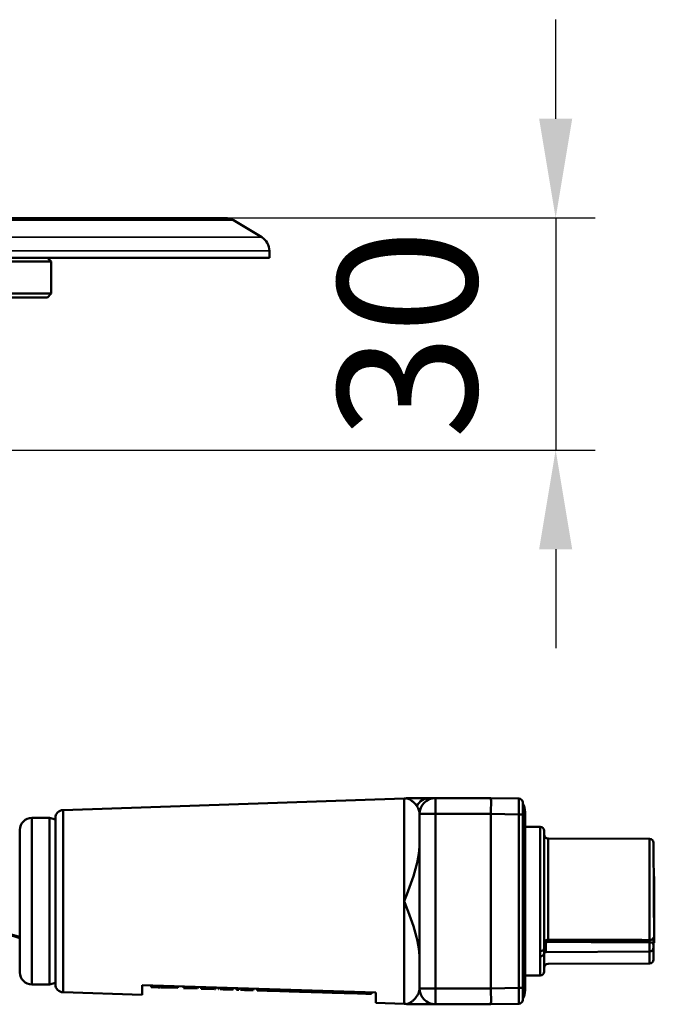
# Model space of a CAD drawing. Units: millimetres. Extents: x 8190 to 8715, y 4246 to 4676.
# Drawn here: x 8617 to 8697, y 4523 to 4647 of the extents above; entities that cross this region are included whole.
import ezdxf

# ---------------------------------------------------------------- set-up
doc = ezdxf.new("R2010")
doc.units = ezdxf.units.MM
doc.header["$LTSCALE"] = 5
doc.linetypes.add('Durchgehend', pattern=[0])
doc.layers.get('Defpoints').update_dxf_attribs({"linetype": 'CONTINUOUS'})
for name, color, linetype, lineweight in [('AM_0', 7, 'Durchgehend', 50), ('AM_10 ( Schnitt)', 7, 'CONTINUOUS', 70), ('AM_5 ( Bemassung)', 3, 'CONTINUOUS', 25), ('Sichtbar (ISO)', 7, 'CONTINUOUS', 50), ('Sichtbar schmal (ISO)', 7, 'CONTINUOUS', 35)]:
    doc.layers.add(name, color=color, linetype=linetype, lineweight=lineweight)
doc.styles.get("Standard").update_dxf_attribs({"font": 'ARIALUNI.TTF'})
doc.dimstyles.new('BENUTZERDEFINIERTE NORM$0', dxfattribs={"dimscale": 5, "dimtxt": 3.5, "dimasz": 2.5, "dimexe": 1, "dimexo": 0, "dimgap": 1.5, "dimtad": 1, "dimdsep": 46, "dimtxsty": 'Standard', "dimcen": 0, "dimclrd": 256, "dimclre": 256, "dimclrt": 6, "dimadec": 0, "dimazin": 2, "dimtp": 0.1, "dimtm": 0.1, "dimtfac": 0.71, "dimtmove": 0, "dimatfit": 3, "dimfxl": 1, "dimlwd": -1, "dimlwe": -1, "dimarcsym": 0})

# ---------------------------------------------------------------- blocks, each defined once
blk = doc.blocks.new('*D2')
at = {"layer": 'AM_5 ( Bemassung)', "transparency": 16777216}
for p, q in [((8684.59, 4634.27), (8684.59, 4646.77)), ((8496.99, 4621.77), (8689.59, 4621.77)), ((8684.59, 4621.77), (8684.59, 4592.52)), ((8548.72, 4592.52), (8689.59, 4592.52)), ((8684.59, 4580.02), (8684.59, 4567.52))]:
    blk.add_line(p, q, dxfattribs=at)
for points in [[(8682.5, 4634.27), (8686.67, 4634.27), (8684.59, 4621.77)], [(8682.5, 4580.02), (8686.67, 4580.02), (8684.59, 4592.52)]]:
    blk.add_solid(points, dxfattribs=at)
at = {"layer": 'Defpoints', "color": 0, "transparency": 16777216}
for p in [(8496.99, 4621.77), (8548.72, 4592.52), (8684.59, 4592.52)]:
    blk.add_point(p, dxfattribs=at)
at = {"layer": 'AM_5 ( Bemassung)', "color": 6, "transparency": 16777216, "insert": (8668.15, 4607.14), "char_height": 17.5, "attachment_point": 5, "rotation": 90}
blk.add_mtext('30\\P', dxfattribs=at)

msp = doc.modelspace()

# ---------------------------------------------------------------- linework, layer by layer
at = {"layer": 'AM_0'}
for p, q in [((8622.466, 4547.13), (8665.495, 4548.58)), ((8665.495, 4548.58), (8665.495, 4522.711)), ((8669.428, 4548.646), (8676.428, 4548.646)), ((8669.428, 4522.646), (8669.428, 4548.646)), ((8676.428, 4548.646), (8679.937, 4548.584)), ((8680.424, 4548.146), (8680.428, 4548.146)), ((8680.428, 4548.084), (8680.428, 4548.146)), ((8622.466, 4547.13), (8622.466, 4524.161)), ((8667.428, 4524.646), (8667.428, 4546.646)), ((8669.428, 4546.646), (8667.428, 4546.646)), ((8669.428, 4546.646), (8676.428, 4546.646)), ((8676.428, 4546.646), (8679.937, 4546.585)), ((8676.428, 4546.646), (8676.428, 4524.645)), ((8679.937, 4546.585), (8680.428, 4546.585)), ((8679.937, 4546.585), (8679.937, 4524.706)), ((8680.428, 4546.585), (8680.428, 4524.706)), ((8680.728, 4546.896), (8680.728, 4524.396)), ((8618.528, 4525.146), (8618.528, 4546.146)), ((8620.748, 4546.146), (8618.528, 4546.146)), ((8620.748, 4525.146), (8620.748, 4546.146)), ((8621.5, 4545.944), (8620.748, 4546.146)), ((8621.5, 4546.131), (8621.5, 4525.16)), ((8617.028, 4526.646), (8617.028, 4544.646)), ((8682.63, 4545.025), (8680.728, 4545.032)), ((8682.63, 4529.345), (8682.63, 4545.025)), ((8683.128, 4529.681), (8683.128, 4544.525)), ((8683.626, 4530.77), (8683.626, 4543.542)), ((8696.43, 4543.497), (8683.626, 4543.542)), ((8696.43, 4543.497), (8696.43, 4530.751)), ((8696.928, 4542.997), (8697.028, 4530.397)), ((8696.928, 4541.946), (8697.028, 4541.944)), ((8696.928, 4541.758), (8697.028, 4541.756)), ((8696.928, 4541.571), (8697.028, 4541.572)), ((8696.928, 4541.446), (8697.028, 4541.444)), ((8696.928, 4540.321), (8697.028, 4540.322)), ((8696.928, 4538.751), (8697.028, 4538.749)), ((8696.928, 4538.268), (8697.028, 4538.268)), ((8696.928, 4537.197), (8697.028, 4537.198)), ((8696.928, 4537.182), (8697.028, 4537.18)), ((8696.928, 4536.803), (8697.028, 4536.803)), ((8696.928, 4536.328), (8697.028, 4536.326)), ((8696.928, 4536.125), (8697.028, 4536.125)), ((8696.928, 4535.556), (8697.028, 4535.555)), ((8696.928, 4535.217), (8697.028, 4535.217)), ((8697.028, 4534.72), (8696.928, 4534.718)), ((8696.928, 4534.541), (8697.028, 4534.542)), ((8696.928, 4534.501), (8697.028, 4534.499)), ((8697.007, 4534.499), (8697.028, 4534.5)), ((8696.928, 4534.08), (8697.028, 4534.08)), ((8697.028, 4533.334), (8696.928, 4533.333)), ((8696.928, 4533.142), (8697.028, 4533.141)), ((8696.928, 4533.038), (8697.028, 4533.038)), ((8696.928, 4532.731), (8697.028, 4532.732)), ((8696.928, 4532.578), (8697.028, 4532.58)), ((8696.43, 4530.485), (8696.43, 4527.794)), ((8696.928, 4531.646), (8697.028, 4531.644)), ((8696.928, 4530.896), (8697.028, 4530.894)), ((8696.928, 4530.708), (8697.028, 4530.71)), ((8683.327, 4529.217), (8683.327, 4530.303)), ((8696.43, 4529.286), (8683.327, 4529.217)), ((8696.928, 4530.396), (8697.028, 4530.397)), ((8696.928, 4530.146), (8697.028, 4530.144)), ((8696.928, 4530.146), (8697.028, 4530.143)), ((8696.928, 4530.132), (8696.928, 4528.294)), ((8696.928, 4530.083), (8697.028, 4530.082)), ((8696.928, 4529.989), (8697.028, 4529.988)), ((8696.928, 4529.833), (8697.028, 4529.832)), ((8696.928, 4529.677), (8697.028, 4529.677)), ((8696.928, 4529.489), (8697.028, 4529.489)), ((8696.928, 4529.333), (8697.028, 4529.334)), ((8696.928, 4529.177), (8697.028, 4529.178)), ((8682.63, 4526.266), (8682.63, 4528.697)), ((8683.128, 4526.766), (8683.128, 4529.068)), ((8696.928, 4529.083), (8697.028, 4529.085)), ((8696.928, 4529.021), (8697.028, 4529.022)), ((8696.43, 4527.794), (8683.626, 4527.749)), ((8682.63, 4526.266), (8680.728, 4526.259)), ((8620.748, 4525.146), (8618.528, 4525.146)), ((8621.5, 4525.347), (8620.748, 4525.146)), ((8632.428, 4523.825), (8632.428, 4525.041)), ((8661.928, 4524.146), (8632.428, 4525.041)), ((8633.577, 4525.006), (8633.571, 4524.806)), ((8634.14, 4524.788), (8633.571, 4524.806)), ((8633.774, 4525), (8633.768, 4524.8)), ((8633.783, 4524.799), (8633.768, 4524.8)), ((8633.789, 4524.999), (8633.783, 4524.799)), ((8633.823, 4524.798), (8633.783, 4524.799)), ((8633.829, 4524.998), (8633.823, 4524.798)), ((8633.87, 4524.997), (8633.864, 4524.797)), ((8633.949, 4524.994), (8633.943, 4524.794)), ((8634.062, 4524.791), (8633.943, 4524.794)), ((8634.068, 4524.991), (8634.062, 4524.791)), ((8634.147, 4524.988), (8634.14, 4524.788)), ((8634.179, 4524.787), (8634.14, 4524.788)), ((8634.186, 4524.987), (8634.179, 4524.787)), ((8634.204, 4524.787), (8634.179, 4524.787)), ((8634.21, 4524.986), (8634.204, 4524.787)), ((8634.401, 4524.781), (8634.204, 4524.787)), ((8634.407, 4524.98), (8634.401, 4524.781)), ((8634.416, 4524.78), (8634.401, 4524.781)), ((8634.422, 4524.98), (8634.416, 4524.78)), ((8634.462, 4524.979), (8634.456, 4524.779)), ((8634.773, 4524.769), (8634.456, 4524.779)), ((8634.503, 4524.978), (8634.497, 4524.778)), ((8634.582, 4524.975), (8634.576, 4524.775)), ((8634.661, 4524.973), (8634.655, 4524.773)), ((8634.78, 4524.969), (8634.773, 4524.769)), ((8634.843, 4524.967), (8634.837, 4524.767)), ((8635.034, 4524.761), (8634.837, 4524.767)), ((8635.04, 4524.961), (8635.034, 4524.761)), ((8635.053, 4524.761), (8635.034, 4524.761)), ((8635.059, 4524.961), (8635.053, 4524.761)), ((8636.942, 4524.703), (8635.053, 4524.761)), ((8635.365, 4524.951), (8635.359, 4524.752)), ((8635.753, 4524.94), (8635.746, 4524.74)), ((8635.99, 4524.932), (8635.984, 4524.733)), ((8635.992, 4524.732), (8635.984, 4524.733)), ((8635.998, 4524.932), (8635.992, 4524.732)), ((8636.948, 4524.903), (8636.942, 4524.703)), ((8636.945, 4524.703), (8636.942, 4524.703)), ((8637.68, 4524.881), (8637.674, 4524.681)), ((8639.373, 4524.63), (8637.674, 4524.681)), ((8637.78, 4524.878), (8637.774, 4524.678)), ((8637.93, 4524.874), (8637.924, 4524.674)), ((8638.18, 4524.866), (8638.173, 4524.666)), ((8638.429, 4524.858), (8638.423, 4524.659)), ((8638.729, 4524.849), (8638.723, 4524.649)), ((8638.979, 4524.842), (8638.973, 4524.642)), ((8639.229, 4524.834), (8639.223, 4524.634)), ((8639.379, 4524.83), (8639.373, 4524.63)), ((8639.479, 4524.827), (8639.473, 4524.627)), ((8639.879, 4524.814), (8639.873, 4524.615)), ((8640.123, 4524.607), (8639.873, 4524.615)), ((8639.979, 4524.811), (8639.973, 4524.612)), ((8640.129, 4524.807), (8640.123, 4524.607)), ((8640.372, 4524.599), (8640.123, 4524.607)), ((8640.379, 4524.799), (8640.372, 4524.599)), ((8640.872, 4524.584), (8640.372, 4524.599)), ((8640.628, 4524.792), (8640.622, 4524.592)), ((8640.878, 4524.784), (8640.872, 4524.584)), ((8641.122, 4524.577), (8640.872, 4524.584)), ((8641.128, 4524.777), (8641.122, 4524.577)), ((8641.522, 4524.565), (8641.122, 4524.577)), ((8641.378, 4524.769), (8641.372, 4524.569)), ((8641.528, 4524.764), (8641.522, 4524.565)), ((8641.628, 4524.761), (8641.622, 4524.562)), ((8641.672, 4524.56), (8641.622, 4524.562)), ((8641.678, 4524.76), (8641.672, 4524.56)), ((8642.078, 4524.748), (8642.072, 4524.548)), ((8642.122, 4524.546), (8642.072, 4524.548)), ((8642.128, 4524.746), (8642.122, 4524.546)), ((8642.278, 4524.742), (8642.272, 4524.542)), ((8642.472, 4524.536), (8642.272, 4524.542)), ((8642.478, 4524.736), (8642.472, 4524.536)), ((8642.721, 4524.528), (8642.472, 4524.536)), ((8642.727, 4524.728), (8642.721, 4524.528)), ((8643.921, 4524.492), (8642.721, 4524.528)), ((8643.627, 4524.701), (8643.621, 4524.501)), ((8643.927, 4524.692), (8643.921, 4524.492)), ((8644.327, 4524.68), (8644.321, 4524.48)), ((8644.621, 4524.471), (8644.321, 4524.48)), ((8644.627, 4524.67), (8644.621, 4524.471)), ((8644.865, 4524.663), (8644.859, 4524.463)), ((8644.966, 4524.66), (8644.96, 4524.46)), ((8645.269, 4524.651), (8645.263, 4524.451)), ((8645.371, 4524.648), (8645.365, 4524.448)), ((8646.187, 4524.623), (8646.181, 4524.423)), ((8646.464, 4524.615), (8646.458, 4524.415)), ((8646.936, 4524.6), (8646.93, 4524.4)), ((8647.074, 4524.596), (8647.068, 4524.396)), ((8648.955, 4524.539), (8648.949, 4524.339)), ((8650.071, 4524.505), (8650.065, 4524.305)), ((8650.172, 4524.302), (8650.065, 4524.305)), ((8650.178, 4524.502), (8650.172, 4524.302)), ((8650.649, 4524.488), (8650.643, 4524.288)), ((8651.973, 4524.448), (8651.967, 4524.248)), ((8652.874, 4524.42), (8652.868, 4524.22)), ((8654.383, 4524.374), (8654.377, 4524.175)), ((8654.923, 4524.358), (8654.917, 4524.158)), ((8656.185, 4524.32), (8656.179, 4524.12)), ((8657.19, 4524.289), (8657.184, 4524.089)), ((8657.229, 4524.288), (8657.223, 4524.088)), ((8669.428, 4524.646), (8667.428, 4524.646)), ((8676.428, 4524.645), (8669.428, 4524.646)), ((8679.937, 4524.706), (8676.428, 4524.645)), ((8622.466, 4524.161), (8632.428, 4523.825)), ((8660.075, 4524.202), (8660.069, 4524.002)), ((8661.357, 4524.163), (8661.351, 4523.963)), ((8661.928, 4522.831), (8661.928, 4524.146)), ((8680.428, 4523.146), (8680.424, 4523.146)), ((8680.428, 4523.146), (8680.428, 4523.207)), ((8661.928, 4522.831), (8665.495, 4522.711)), ((8676.428, 4522.646), (8669.428, 4522.646)), ((8679.937, 4522.707), (8676.428, 4522.646))]:
    msp.add_line(p, q, dxfattribs=at)
for centre, radius, start, end in [((8665.428, 4550.579), 2, 271.93, 280.63696), ((8669.428, 4546.646), 2, 90, 180), ((8679.928, 4548.084), 0.5, 0.00043, 89.00002), ((8678.728, 4546.896), 2, 360, 31.78833), ((8622.5, 4546.131), 1, 91.93, 180), ((8618.528, 4544.646), 1.5, 90, 180), ((8682.628, 4544.525), 0.5, 0, 89.8), ((8683.628, 4544.042), 0.5, 180, 269.8), ((8696.428, 4542.997), 0.5, 359.99997, 89.8), ((8683.328, 4529.017), 0.2, 90.29999, 180), ((8696.428, 4529.786), 0.5, 270.3, 0.00006), ((8696.428, 4528.294), 0.5, 270.2, 0.00003), ((8682.628, 4526.766), 0.5, 270.2, 0), ((8683.628, 4527.249), 0.5, 90.2, 180), ((8618.528, 4526.646), 1.5, 180, 270), ((8622.5, 4525.16), 1, 180, 268.07), ((8669.428, 4524.646), 2, 180, 270), ((8678.728, 4524.396), 2, 328.21167, 0), ((8679.928, 4523.207), 0.5, 270.99998, 0), ((8665.428, 4520.712), 2, 79.24865, 88.07)]:
    msp.add_arc(centre, radius, start, end, dxfattribs=at)
for centre, major_axis, ratio, start_param, end_param in [((8668.702, 4546.646), (0, 2), 0.9452293, 0, 1.0471976), ((8676.41, 4546.646), (-0.017, -2), 0.0087255, 1.5709486, 3.1415926), ((8679.928, 4546.585), (0.009, 2), 0.0043617, 4.7124356, 6.2831574), ((8678.728, 4546.376), (2, 0), 0.74, 0, 0.554811), ((8697.028, 4532.797), (0, 0.108), 0.00001, 3.5096491, 4.0785457), ((8697.028, 4532.641), (0, 0.106), 0.00001, 3.5166472, 4.0886006), ((8683.627, 4530.647), (0, -0.2), 0.0056747, 4.0469805, 5.4582726), ((8696.428, 4531.063), (0.5, 0), 0.6233824, 4.7158796, 6.2831853), ((8696.428, 4530.626), (-0.001, 0.2), 0.0144109, 3.927971, 5.3856006), ((8696.428, 4530.132), (0.5, 0), 0.7063362, 0.0000027, 1.5655603), ((8682.628, 4529.681), (0.5, 0), 0.6717553, 4.7158993, 6.2831979), ((8683.328, 4530.384), (-0.2, 0), 0.4074958, 0, 1.5655605), ((8682.628, 4529.068), (0.5, 0), 0.740773, 4.7158796, 6.2831852), ((8676.41, 4524.646), (-0.017, 2), 0.0087255, 3.1415927, 4.7122367), ((8679.928, 4524.706), (0.5, 0), 0.00001, 4.6778051, 6.1795035), ((8679.928, 4524.707), (0.009, -2), 0.0043617, 0.0000279, 1.5707497), ((8678.728, 4524.916), (2, 0), 0.74, 5.7283743, 6.2831853)]:
    msp.add_ellipse(centre, major_axis=major_axis, ratio=ratio, start_param=start_param, end_param=end_param, dxfattribs=at)
for points, knots in [([(8667.065, 4547.646), (8667.013, 4547.722), (8666.96, 4547.792), (8666.907, 4547.856), (8666.904, 4547.859), (8666.9, 4547.863), (8666.897, 4547.867), (8666.844, 4547.93), (8666.791, 4547.988), (8666.739, 4548.04), (8666.736, 4548.043), (8666.734, 4548.045), (8666.731, 4548.048), (8666.679, 4548.1), (8666.627, 4548.147), (8666.577, 4548.19), (8666.575, 4548.192), (8666.573, 4548.193), (8666.571, 4548.195), (8666.52, 4548.238), (8666.47, 4548.276), (8666.423, 4548.31), (8666.421, 4548.311), (8666.42, 4548.312), (8666.419, 4548.313), (8666.371, 4548.348), (8666.324, 4548.378), (8666.28, 4548.404), (8666.28, 4548.405), (8666.279, 4548.405), (8666.278, 4548.406), (8666.234, 4548.432), (8666.192, 4548.456), (8666.152, 4548.476), (8666.111, 4548.496), (8666.073, 4548.514), (8666.038, 4548.529), (8666.038, 4548.529), (8666.038, 4548.529), (8666.038, 4548.529), (8666.003, 4548.544), (8665.972, 4548.556), (8665.943, 4548.566), (8665.943, 4548.566), (8665.942, 4548.566), (8665.942, 4548.566), (8665.913, 4548.577), (8665.888, 4548.585), (8665.866, 4548.591), (8665.866, 4548.591), (8665.866, 4548.592), (8665.865, 4548.592), (8665.844, 4548.598), (8665.826, 4548.603), (8665.813, 4548.607), (8665.813, 4548.607), (8665.812, 4548.607), (8665.812, 4548.607), (8665.8, 4548.61), (8665.792, 4548.612), (8665.791, 4548.612), (8665.791, 4548.612), (8665.79, 4548.612), (8665.79, 4548.612), (8665.79, 4548.612), (8665.79, 4548.612), (8665.79, 4548.612)], [0, 0, 0, 0, 0.03932388, 0.03932388, 0.03932388, 0.04166667, 0.04166667, 0.04166667, 0.08139033, 0.08139033, 0.08139033, 0.08333333, 0.08333333, 0.08333333, 0.1234652, 0.1234652, 0.1234652, 0.125, 0.125, 0.125, 0.16553628, 0.16553628, 0.16553628, 0.16666667, 0.16666667, 0.16666667, 0.20760508, 0.20760508, 0.20760508, 0.20833333, 0.20833333, 0.20833333, 0.24967593, 0.24967593, 0.24967593, 0.29166667, 0.29166667, 0.29166667, 0.29174662, 0.29174662, 0.29174662, 0.33333333, 0.33333333, 0.33333333, 0.33381896, 0.33381896, 0.33381896, 0.375, 0.375, 0.375, 0.37589359, 0.37589359, 0.37589359, 0.41666667, 0.41666667, 0.41666667, 0.41796612, 0.41796612, 0.41796612, 0.45833333, 0.45833333, 0.45833333, 0.46003106, 0.46003106, 0.46003106, 0.46186212, 0.46186212, 0.46186212, 0.46186212]), ([(8666.198, 4548.646), (8666.253, 4548.646), (8666.351, 4548.646), (8666.631, 4548.646), (8666.834, 4548.646), (8667.645, 4548.646), (8668.254, 4548.646), (8668.702, 4548.646)], [0, 0, 0, 0, 0.08351138, 0.08351138, 0.21877302, 0.21877302, 0.63053957, 0.63053957, 0.63053957, 0.63053957]), ([(8680.428, 4548.084), (8680.428, 4548.084), (8680.428, 4548.079), (8680.428, 4548.067), (8680.428, 4548.065), (8680.428, 4548.064), (8680.428, 4548.062), (8680.428, 4548.048), (8680.428, 4548.027), (8680.428, 4548.001), (8680.428, 4547.999), (8680.428, 4547.996), (8680.428, 4547.994), (8680.428, 4547.965), (8680.428, 4547.93), (8680.428, 4547.888), (8680.428, 4547.843), (8680.428, 4547.791), (8680.428, 4547.734), (8680.428, 4547.733), (8680.428, 4547.732), (8680.428, 4547.731), (8680.428, 4547.676), (8680.428, 4547.615), (8680.428, 4547.549), (8680.428, 4547.545), (8680.428, 4547.54), (8680.428, 4547.536), (8680.428, 4547.473), (8680.428, 4547.405), (8680.428, 4547.334), (8680.428, 4547.326), (8680.428, 4547.318), (8680.428, 4547.31), (8680.428, 4547.242), (8680.428, 4547.171), (8680.428, 4547.097), (8680.428, 4547.085), (8680.428, 4547.072), (8680.428, 4547.059), (8680.428, 4546.989), (8680.428, 4546.917), (8680.428, 4546.845), (8680.428, 4546.827), (8680.428, 4546.81), (8680.428, 4546.793), (8680.428, 4546.724), (8680.428, 4546.655), (8680.428, 4546.585)], [0, 0, 0, 0, 0.0968519, 0.0968519, 0.0968519, 0.1111111, 0.1111111, 0.1111111, 0.2132604, 0.2132604, 0.2132604, 0.2222222, 0.2222222, 0.2222222, 0.3295929, 0.3295929, 0.3295929, 0.4444444, 0.4444444, 0.4444444, 0.4459268, 0.4459268, 0.4459268, 0.5555556, 0.5555556, 0.5555556, 0.5622641, 0.5622641, 0.5622641, 0.6666667, 0.6666667, 0.6666667, 0.6786114, 0.6786114, 0.6786114, 0.7777778, 0.7777778, 0.7777778, 0.7949453, 0.7949453, 0.7949453, 0.8888889, 0.8888889, 0.8888889, 0.911407, 0.911407, 0.911407, 1, 1, 1, 1]), ([(8667.428, 4546.646), (8667.428, 4546.715), (8667.421, 4546.788), (8667.407, 4546.866), (8667.393, 4546.943), (8667.372, 4547.024), (8667.342, 4547.108), (8667.313, 4547.192), (8667.275, 4547.28), (8667.229, 4547.37), (8667.183, 4547.46), (8667.128, 4547.553), (8667.065, 4547.646)], [0.00001675, 0.00001675, 0.00001675, 0.00001675, 0.25, 0.25, 0.25, 0.5, 0.5, 0.5, 0.75, 0.75, 0.75, 0.99999999, 0.99999999, 0.99999999, 0.99999999]), ([(8697.028, 4538.749), (8697.028, 4538.749), (8697.028, 4538.749), (8697.028, 4538.748), (8697.028, 4538.746), (8697.028, 4538.742), (8697.028, 4538.735), (8697.028, 4538.727), (8697.028, 4538.718), (8697.028, 4538.706), (8697.028, 4538.695), (8697.028, 4538.681), (8697.028, 4538.666), (8697.028, 4538.652), (8697.028, 4538.636), (8697.028, 4538.618), (8697.028, 4538.601), (8697.028, 4538.583), (8697.028, 4538.562), (8697.028, 4538.542), (8697.028, 4538.521), (8697.028, 4538.497), (8697.028, 4538.474), (8697.028, 4538.449), (8697.028, 4538.424), (8697.028, 4538.398), (8697.028, 4538.372), (8697.028, 4538.346), (8697.028, 4538.32), (8697.028, 4538.294), (8697.028, 4538.268)], [0.15058325, 0.15058325, 0.15058325, 0.15058325, 0.18181818, 0.18181818, 0.18181818, 0.27272727, 0.27272727, 0.27272727, 0.36363636, 0.36363636, 0.36363636, 0.45454545, 0.45454545, 0.45454545, 0.54545455, 0.54545455, 0.54545455, 0.63636364, 0.63636364, 0.63636364, 0.72727273, 0.72727273, 0.72727273, 0.81818182, 0.81818182, 0.81818182, 0.90909091, 0.90909091, 0.90909091, 1, 1, 1, 1]), ([(8697.028, 4538.268), (8697.028, 4538.214), (8697.028, 4538.161), (8697.028, 4538.109), (8697.028, 4538.056), (8697.028, 4538.004), (8697.028, 4537.955), (8697.028, 4537.905), (8697.028, 4537.857), (8697.028, 4537.812), (8697.028, 4537.766), (8697.028, 4537.723), (8697.028, 4537.682), (8697.028, 4537.641), (8697.028, 4537.603), (8697.028, 4537.566), (8697.028, 4537.529), (8697.028, 4537.493), (8697.028, 4537.459), (8697.028, 4537.425), (8697.028, 4537.393), (8697.028, 4537.361), (8697.028, 4537.33), (8697.028, 4537.3), (8697.028, 4537.272), (8697.028, 4537.245), (8697.028, 4537.219), (8697.028, 4537.198)], [0, 0, 0, 0, 0.1111111, 0.1111111, 0.1111111, 0.2222222, 0.2222222, 0.2222222, 0.3333333, 0.3333333, 0.3333333, 0.4444444, 0.4444444, 0.4444444, 0.5555556, 0.5555556, 0.5555556, 0.6666667, 0.6666667, 0.6666667, 0.7777778, 0.7777778, 0.7777778, 0.8888889, 0.8888889, 0.8888889, 1, 1, 1, 1]), ([(8697.028, 4537.18), (8697.028, 4537.18), (8697.028, 4537.177), (8697.028, 4537.172), (8697.028, 4537.166), (8697.028, 4537.156), (8697.028, 4537.144), (8697.028, 4537.133), (8697.028, 4537.12), (8697.028, 4537.105), (8697.028, 4537.104), (8697.028, 4537.104), (8697.028, 4537.103), (8697.028, 4537.087), (8697.028, 4537.071), (8697.028, 4537.053), (8697.028, 4537.035), (8697.028, 4537.016), (8697.028, 4536.996), (8697.028, 4536.99), (8697.028, 4536.984), (8697.028, 4536.978), (8697.028, 4536.964), (8697.028, 4536.949), (8697.028, 4536.933), (8697.028, 4536.912), (8697.028, 4536.89), (8697.028, 4536.868), (8697.028, 4536.847), (8697.028, 4536.825), (8697.028, 4536.803)], [0.59077436, 0.59077436, 0.59077436, 0.59077436, 0.63157895, 0.63157895, 0.63157895, 0.68421053, 0.68421053, 0.68421053, 0.73429103, 0.73429103, 0.73429103, 0.73684211, 0.73684211, 0.73684211, 0.78947368, 0.78947368, 0.78947368, 0.84210526, 0.84210526, 0.84210526, 0.85705482, 0.85705482, 0.85705482, 0.89473684, 0.89473684, 0.89473684, 0.94736842, 0.94736842, 0.94736842, 1, 1, 1, 1]), ([(8697.028, 4536.803), (8697.028, 4536.766), (8697.028, 4536.727), (8697.028, 4536.688), (8697.028, 4536.649), (8697.028, 4536.609), (8697.028, 4536.568), (8697.028, 4536.527), (8697.028, 4536.487), (8697.028, 4536.446), (8697.028, 4536.406), (8697.028, 4536.365), (8697.028, 4536.326)], [0, 0, 0, 0, 0.25, 0.25, 0.25, 0.5, 0.5, 0.5, 0.75, 0.75, 0.75, 0.99935755, 0.99935755, 0.99935755, 0.99935755]), ([(8697.028, 4536.326), (8697.028, 4536.326), (8697.028, 4536.326), (8697.028, 4536.325), (8697.028, 4536.324), (8697.028, 4536.322), (8697.028, 4536.318), (8697.028, 4536.315), (8697.028, 4536.311), (8697.028, 4536.305), (8697.028, 4536.299), (8697.028, 4536.292), (8697.028, 4536.284), (8697.028, 4536.275), (8697.028, 4536.265), (8697.028, 4536.253), (8697.028, 4536.241), (8697.028, 4536.228), (8697.028, 4536.214), (8697.028, 4536.2), (8697.028, 4536.185), (8697.028, 4536.17), (8697.028, 4536.155), (8697.028, 4536.14), (8697.028, 4536.125)], [0.04135998, 0.04135998, 0.04135998, 0.04135998, 0.125, 0.125, 0.125, 0.25, 0.25, 0.25, 0.375, 0.375, 0.375, 0.5, 0.5, 0.5, 0.625, 0.625, 0.625, 0.75, 0.75, 0.75, 0.875, 0.875, 0.875, 1, 1, 1, 1]), ([(8697.028, 4536.125), (8697.028, 4536.099), (8697.028, 4536.073), (8697.028, 4536.048), (8697.028, 4536.023), (8697.028, 4535.998), (8697.028, 4535.975), (8697.028, 4535.951), (8697.028, 4535.929), (8697.028, 4535.907), (8697.028, 4535.885), (8697.028, 4535.864), (8697.028, 4535.844), (8697.028, 4535.84), (8697.028, 4535.835), (8697.028, 4535.83), (8697.028, 4535.815), (8697.028, 4535.801), (8697.028, 4535.786), (8697.028, 4535.767), (8697.028, 4535.748), (8697.028, 4535.728), (8697.028, 4535.709), (8697.028, 4535.689), (8697.028, 4535.668), (8697.028, 4535.647), (8697.028, 4535.625), (8697.028, 4535.603), (8697.028, 4535.587), (8697.028, 4535.571), (8697.028, 4535.555)], [0, 0, 0, 0, 0.06666667, 0.06666667, 0.06666667, 0.13333333, 0.13333333, 0.13333333, 0.2, 0.2, 0.2, 0.26666667, 0.26666667, 0.26666667, 0.28244903, 0.28244903, 0.28244903, 0.33333333, 0.33333333, 0.33333333, 0.4, 0.4, 0.4, 0.46666667, 0.46666667, 0.46666667, 0.53333333, 0.53333333, 0.53333333, 0.5785828, 0.5785828, 0.5785828, 0.5785828]), ([(8697.028, 4535.555), (8697.028, 4535.551), (8697.028, 4535.544), (8697.028, 4535.537), (8697.028, 4535.53), (8697.028, 4535.521), (8697.028, 4535.511), (8697.028, 4535.502), (8697.028, 4535.491), (8697.028, 4535.481), (8697.028, 4535.47), (8697.028, 4535.458), (8697.028, 4535.447), (8697.028, 4535.435), (8697.028, 4535.423), (8697.028, 4535.41), (8697.028, 4535.397), (8697.028, 4535.384), (8697.028, 4535.37), (8697.028, 4535.356), (8697.028, 4535.341), (8697.028, 4535.326), (8697.028, 4535.31), (8697.028, 4535.293), (8697.028, 4535.275), (8697.028, 4535.257), (8697.028, 4535.237), (8697.028, 4535.217)], [0, 0, 0, 0, 0.1111111, 0.1111111, 0.1111111, 0.2222222, 0.2222222, 0.2222222, 0.3333333, 0.3333333, 0.3333333, 0.4444444, 0.4444444, 0.4444444, 0.5555556, 0.5555556, 0.5555556, 0.6666667, 0.6666667, 0.6666667, 0.7777778, 0.7777778, 0.7777778, 0.8888889, 0.8888889, 0.8888889, 1, 1, 1, 1]), ([(8697.028, 4535.217), (8697.028, 4535.192), (8697.028, 4535.168), (8697.028, 4535.144), (8697.028, 4535.119), (8697.028, 4535.095), (8697.028, 4535.071), (8697.028, 4535.047), (8697.028, 4535.024), (8697.028, 4535.002), (8697.028, 4534.98), (8697.028, 4534.959), (8697.028, 4534.939), (8697.028, 4534.92), (8697.028, 4534.901), (8697.028, 4534.884), (8697.028, 4534.866), (8697.028, 4534.85), (8697.028, 4534.834), (8697.028, 4534.818), (8697.028, 4534.803), (8697.028, 4534.79), (8697.028, 4534.776), (8697.028, 4534.764), (8697.028, 4534.754), (8697.028, 4534.744), (8697.028, 4534.736), (8697.028, 4534.73), (8697.028, 4534.725), (8697.028, 4534.722), (8697.028, 4534.721), (8697.028, 4534.72), (8697.028, 4534.72), (8697.028, 4534.72)], [0, 0, 0, 0, 0.09090909, 0.09090909, 0.09090909, 0.18181818, 0.18181818, 0.18181818, 0.27272727, 0.27272727, 0.27272727, 0.36363636, 0.36363636, 0.36363636, 0.45454545, 0.45454545, 0.45454545, 0.54545455, 0.54545455, 0.54545455, 0.63636364, 0.63636364, 0.63636364, 0.72727273, 0.72727273, 0.72727273, 0.81818182, 0.81818182, 0.81818182, 0.90909091, 0.90909091, 0.90909091, 0.93795885, 0.93795885, 0.93795885, 0.93795885]), ([(8697.028, 4534.72), (8697.028, 4534.719), (8697.028, 4534.718), (8697.028, 4534.717), (8697.028, 4534.714), (8697.028, 4534.71), (8697.028, 4534.706), (8697.028, 4534.701), (8697.028, 4534.696), (8697.028, 4534.691), (8697.028, 4534.685), (8697.028, 4534.678), (8697.028, 4534.67), (8697.028, 4534.662), (8697.028, 4534.652), (8697.028, 4534.642), (8697.028, 4534.631), (8697.028, 4534.62), (8697.028, 4534.609), (8697.028, 4534.598), (8697.028, 4534.587), (8697.028, 4534.575), (8697.028, 4534.564), (8697.028, 4534.553), (8697.028, 4534.542)], [0.61014912, 0.61014912, 0.61014912, 0.61014912, 0.63157895, 0.63157895, 0.63157895, 0.68421053, 0.68421053, 0.68421053, 0.73684211, 0.73684211, 0.73684211, 0.78947368, 0.78947368, 0.78947368, 0.84210526, 0.84210526, 0.84210526, 0.89473684, 0.89473684, 0.89473684, 0.94736842, 0.94736842, 0.94736842, 1, 1, 1, 1]), ([(8697.028, 4534.499), (8697.028, 4534.499), (8697.028, 4534.499), (8697.028, 4534.499), (8697.028, 4534.499), (8697.028, 4534.497), (8697.028, 4534.495), (8697.028, 4534.492), (8697.028, 4534.489), (8697.028, 4534.484), (8697.028, 4534.479), (8697.028, 4534.473), (8697.028, 4534.466), (8697.028, 4534.458), (8697.028, 4534.449), (8697.028, 4534.439), (8697.028, 4534.429), (8697.028, 4534.417), (8697.028, 4534.404), (8697.028, 4534.392), (8697.028, 4534.378), (8697.028, 4534.363), (8697.028, 4534.349), (8697.028, 4534.334), (8697.028, 4534.318), (8697.028, 4534.302), (8697.028, 4534.285), (8697.028, 4534.267), (8697.028, 4534.25), (8697.028, 4534.232), (8697.028, 4534.212), (8697.028, 4534.193), (8697.028, 4534.172), (8697.028, 4534.15), (8697.028, 4534.128), (8697.028, 4534.105), (8697.028, 4534.08)], [0.14741239, 0.14741239, 0.14741239, 0.14741239, 0.15384615, 0.15384615, 0.15384615, 0.23076923, 0.23076923, 0.23076923, 0.30769231, 0.30769231, 0.30769231, 0.38461538, 0.38461538, 0.38461538, 0.46153846, 0.46153846, 0.46153846, 0.53846154, 0.53846154, 0.53846154, 0.61538462, 0.61538462, 0.61538462, 0.69230769, 0.69230769, 0.69230769, 0.76923077, 0.76923077, 0.76923077, 0.84615385, 0.84615385, 0.84615385, 0.92307692, 0.92307692, 0.92307692, 1, 1, 1, 1]), ([(8697.028, 4534.229), (8697.028, 4534.229), (8697.028, 4534.229), (8697.028, 4534.228), (8697.028, 4534.227), (8697.028, 4534.224), (8697.028, 4534.219), (8697.028, 4534.214), (8697.028, 4534.207), (8697.028, 4534.198)], [0.64818524, 0.64818524, 0.64818524, 0.64818524, 0.71428571, 0.71428571, 0.71428571, 0.85714286, 0.85714286, 0.85714286, 1, 1, 1, 1]), ([(8697.028, 4534.08), (8697.028, 4534.052), (8697.028, 4534.024), (8697.028, 4533.996), (8697.028, 4533.968), (8697.028, 4533.94), (8697.028, 4533.913), (8697.028, 4533.886), (8697.028, 4533.859), (8697.028, 4533.833), (8697.028, 4533.807), (8697.028, 4533.782), (8697.028, 4533.757), (8697.028, 4533.732), (8697.028, 4533.707), (8697.028, 4533.683), (8697.028, 4533.658), (8697.028, 4533.634), (8697.028, 4533.609), (8697.028, 4533.585), (8697.028, 4533.56), (8697.028, 4533.534), (8697.028, 4533.509), (8697.028, 4533.483), (8697.028, 4533.456), (8697.028, 4533.429), (8697.028, 4533.402), (8697.028, 4533.375)], [0, 0, 0, 0, 0.1111111, 0.1111111, 0.1111111, 0.2222222, 0.2222222, 0.2222222, 0.3333333, 0.3333333, 0.3333333, 0.4444444, 0.4444444, 0.4444444, 0.5555556, 0.5555556, 0.5555556, 0.6666667, 0.6666667, 0.6666667, 0.7777778, 0.7777778, 0.7777778, 0.8888889, 0.8888889, 0.8888889, 1, 1, 1, 1]), ([(8697.028, 4533.375), (8697.028, 4533.367), (8697.028, 4533.36), (8697.028, 4533.354), (8697.028, 4533.347), (8697.028, 4533.343), (8697.028, 4533.339), (8697.028, 4533.336), (8697.028, 4533.334), (8697.028, 4533.334)], [0.00239412, 0.00239412, 0.00239412, 0.00239412, 0.09090909, 0.09090909, 0.09090909, 0.18181818, 0.18181818, 0.18181818, 0.26848914, 0.26848914, 0.26848914, 0.26848914]), ([(8697.028, 4533.141), (8697.028, 4533.141), (8697.028, 4533.14), (8697.028, 4533.14), (8697.028, 4533.138), (8697.028, 4533.135), (8697.028, 4533.129), (8697.028, 4533.124), (8697.028, 4533.116), (8697.028, 4533.106), (8697.028, 4533.097), (8697.028, 4533.085), (8697.028, 4533.074), (8697.028, 4533.062), (8697.028, 4533.05), (8697.028, 4533.038)], [0.11334814, 0.11334814, 0.11334814, 0.11334814, 0.2, 0.2, 0.2, 0.4, 0.4, 0.4, 0.6, 0.6, 0.6, 0.8, 0.8, 0.8, 1, 1, 1, 1]), ([(8697.028, 4533.038), (8697.028, 4533.024), (8697.028, 4533.011), (8697.028, 4532.998), (8697.028, 4532.985), (8697.028, 4532.973), (8697.028, 4532.961), (8697.028, 4532.949), (8697.028, 4532.937), (8697.028, 4532.926), (8697.028, 4532.916), (8697.028, 4532.905), (8697.028, 4532.895), (8697.028, 4532.885), (8697.028, 4532.876), (8697.028, 4532.867), (8697.028, 4532.858), (8697.028, 4532.849), (8697.028, 4532.84), (8697.028, 4532.831), (8697.028, 4532.822), (8697.028, 4532.813), (8697.028, 4532.804), (8697.028, 4532.795), (8697.028, 4532.786), (8697.028, 4532.777), (8697.028, 4532.768), (8697.028, 4532.759), (8697.028, 4532.75), (8697.028, 4532.741), (8697.028, 4532.732)], [0, 0, 0, 0, 0.1, 0.1, 0.1, 0.2, 0.2, 0.2, 0.3, 0.3, 0.3, 0.4, 0.4, 0.4, 0.5, 0.5, 0.5, 0.6, 0.6, 0.6, 0.7, 0.7, 0.7, 0.8, 0.8, 0.8, 0.9, 0.9, 0.9, 1, 1, 1, 1]), ([(8696.928, 4532.54), (8696.939, 4532.54), (8696.95, 4532.541), (8696.961, 4532.541), (8696.972, 4532.541), (8696.983, 4532.542), (8696.994, 4532.542), (8697.005, 4532.542), (8697.017, 4532.543), (8697.028, 4532.543)], [0, 0, 0, 0, 0.3333333, 0.3333333, 0.3333333, 0.6666667, 0.6666667, 0.6666667, 1, 1, 1, 1]), ([(8697.028, 4532.695), (8697.028, 4532.693), (8697.028, 4532.69), (8697.028, 4532.687), (8697.028, 4532.678), (8697.028, 4532.669), (8697.028, 4532.66), (8697.028, 4532.651), (8697.028, 4532.643), (8697.028, 4532.634), (8697.028, 4532.625), (8697.028, 4532.616), (8697.028, 4532.606), (8697.028, 4532.597), (8697.028, 4532.588), (8697.028, 4532.58)], [0.56885043, 0.56885043, 0.56885043, 0.56885043, 0.6, 0.6, 0.6, 0.7, 0.7, 0.7, 0.8, 0.8, 0.8, 0.9, 0.9, 0.9, 1, 1, 1, 1]), ([(8683.626, 4530.511), (8683.599, 4530.511), (8683.547, 4530.507), (8683.474, 4530.489), (8683.411, 4530.459), (8683.364, 4530.417), (8683.334, 4530.365), (8683.327, 4530.325), (8683.327, 4530.303)], [0.00000079, 0.00000079, 0.00000079, 0.00000079, 0.16666667, 0.33333333, 0.5, 0.66666667, 0.83333333, 1, 1, 1, 1]), ([(8696.43, 4530.751), (8695.122, 4530.753), (8693.816, 4530.755), (8692.51, 4530.757), (8692.392, 4530.757), (8692.274, 4530.757), (8692.157, 4530.757), (8690.782, 4530.76), (8689.408, 4530.762), (8688.035, 4530.764), (8687.986, 4530.764), (8687.937, 4530.764), (8687.889, 4530.764), (8686.467, 4530.766), (8685.046, 4530.768), (8683.626, 4530.77)], [0, 0, 0, 0, 0.3057597, 0.3057597, 0.3057597, 0.3333333, 0.3333333, 0.3333333, 0.6552398, 0.6552398, 0.6552398, 0.6666667, 0.6666667, 0.6666667, 1, 1, 1, 1]), ([(8696.43, 4530.485), (8695.123, 4530.488), (8693.816, 4530.49), (8692.509, 4530.493), (8692.392, 4530.493), (8692.275, 4530.494), (8692.157, 4530.494), (8690.782, 4530.497), (8689.408, 4530.499), (8688.035, 4530.502), (8687.986, 4530.502), (8687.937, 4530.502), (8687.889, 4530.502), (8686.467, 4530.505), (8685.046, 4530.508), (8683.626, 4530.511)], [0, 0, 0, 0, 0.3058258, 0.3058258, 0.3058258, 0.3333333, 0.3333333, 0.3333333, 0.6552727, 0.6552727, 0.6552727, 0.6666667, 0.6666667, 0.6666667, 1, 1, 1, 1]), ([(8683.128, 4529.681), (8683.128, 4529.632), (8683.128, 4529.582), (8683.129, 4529.529), (8683.129, 4529.476), (8683.129, 4529.421), (8683.13, 4529.369), (8683.13, 4529.316), (8683.13, 4529.265), (8683.129, 4529.214), (8683.129, 4529.163), (8683.128, 4529.113), (8683.128, 4529.068)], [0, 0, 0, 0, 0.25, 0.25, 0.25, 0.5, 0.5, 0.5, 0.75, 0.75, 0.75, 1, 1, 1, 1]), ([(8644.96, 4524.46), (8644.937, 4524.461), (8644.917, 4524.462), (8644.883, 4524.463), (8644.869, 4524.463), (8644.859, 4524.463)], [-0.034946617, -0.034946617, -0.034946617, -0.034946617, -0.017008923, -0.017008923, -0.000001, -0.000001, -0.000001, -0.000001]), ([(8645.365, 4524.448), (8645.342, 4524.449), (8645.321, 4524.449), (8645.287, 4524.45), (8645.273, 4524.451), (8645.263, 4524.451)], [-0.03489404, -0.03489404, -0.03489404, -0.03489404, -0.016984238, -0.016984238, -0.000001, -0.000001, -0.000001, -0.000001]), ([(8654.377, 4524.175), (8654.132, 4524.182), (8653.641, 4524.197), (8653.113, 4524.213), (8652.868, 4524.22)], [0, 0, 0, 0, 0.26862835, 0.49910431, 0.49910431, 0.49910431, 0.49910431]), ([(8665.79, 4522.679), (8665.791, 4522.679), (8665.792, 4522.679), (8665.794, 4522.68), (8665.8, 4522.681), (8665.812, 4522.684), (8665.828, 4522.689), (8665.844, 4522.693), (8665.865, 4522.699), (8665.889, 4522.707), (8665.913, 4522.715), (8665.942, 4522.724), (8665.973, 4522.736), (8666.005, 4522.748), (8666.04, 4522.763), (8666.078, 4522.78), (8666.115, 4522.797), (8666.155, 4522.816), (8666.197, 4522.839), (8666.239, 4522.861), (8666.282, 4522.887), (8666.328, 4522.916), (8666.373, 4522.946), (8666.421, 4522.978), (8666.471, 4523.016), (8666.52, 4523.054), (8666.572, 4523.096), (8666.625, 4523.143), (8666.679, 4523.191), (8666.734, 4523.244), (8666.789, 4523.303), (8666.845, 4523.362), (8666.901, 4523.426), (8666.957, 4523.498), (8667.013, 4523.569), (8667.069, 4523.648), (8667.122, 4523.733), (8667.176, 4523.819), (8667.228, 4523.912), (8667.276, 4524.018), (8667.323, 4524.123), (8667.365, 4524.241), (8667.391, 4524.349), (8667.417, 4524.457), (8667.428, 4524.554), (8667.428, 4524.646)], [0.46639958, 0.46639958, 0.46639958, 0.46639958, 0.48148148, 0.48148148, 0.48148148, 0.51851852, 0.51851852, 0.51851852, 0.55555556, 0.55555556, 0.55555556, 0.59259259, 0.59259259, 0.59259259, 0.62962963, 0.62962963, 0.62962963, 0.66666667, 0.66666667, 0.66666667, 0.7037037, 0.7037037, 0.7037037, 0.74074074, 0.74074074, 0.74074074, 0.77777778, 0.77777778, 0.77777778, 0.81481481, 0.81481481, 0.81481481, 0.85185185, 0.85185185, 0.85185185, 0.88888889, 0.88888889, 0.88888889, 0.92592593, 0.92592593, 0.92592593, 0.96296296, 0.96296296, 0.96296296, 1, 1, 1, 1]), ([(8680.428, 4524.706), (8680.428, 4524.636), (8680.428, 4524.567), (8680.428, 4524.498), (8680.428, 4524.481), (8680.428, 4524.464), (8680.428, 4524.446), (8680.428, 4524.374), (8680.428, 4524.302), (8680.428, 4524.232), (8680.428, 4524.219), (8680.428, 4524.206), (8680.428, 4524.194), (8680.428, 4524.12), (8680.428, 4524.049), (8680.428, 4523.981), (8680.428, 4523.973), (8680.428, 4523.965), (8680.428, 4523.957), (8680.428, 4523.886), (8680.428, 4523.818), (8680.428, 4523.755), (8680.428, 4523.751), (8680.428, 4523.747), (8680.428, 4523.742), (8680.428, 4523.677), (8680.428, 4523.615), (8680.428, 4523.56), (8680.428, 4523.503), (8680.428, 4523.452), (8680.428, 4523.408), (8680.428, 4523.406), (8680.428, 4523.405), (8680.428, 4523.403), (8680.428, 4523.361), (8680.428, 4523.326), (8680.428, 4523.297), (8680.428, 4523.295), (8680.428, 4523.292), (8680.428, 4523.29), (8680.428, 4523.264), (8680.428, 4523.243), (8680.428, 4523.229), (8680.428, 4523.228), (8680.428, 4523.226), (8680.428, 4523.224), (8680.428, 4523.213), (8680.428, 4523.207), (8680.428, 4523.207)], [0, 0, 0, 0, 0.088593, 0.088593, 0.088593, 0.1111111, 0.1111111, 0.1111111, 0.2050547, 0.2050547, 0.2050547, 0.2222222, 0.2222222, 0.2222222, 0.3213886, 0.3213886, 0.3213886, 0.3333333, 0.3333333, 0.3333333, 0.4377359, 0.4377359, 0.4377359, 0.4444444, 0.4444444, 0.4444444, 0.5540732, 0.5540732, 0.5540732, 0.6666667, 0.6666667, 0.6666667, 0.6704071, 0.6704071, 0.6704071, 0.7777778, 0.7777778, 0.7777778, 0.7867396, 0.7867396, 0.7867396, 0.8888889, 0.8888889, 0.8888889, 0.9031481, 0.9031481, 0.9031481, 1, 1, 1, 1]), ([(8657.184, 4524.089), (8657.184, 4524.089), (8657.161, 4524.09), (8657.01, 4524.095), (8656.667, 4524.105), (8656.353, 4524.115), (8656.179, 4524.12)], [0.71722937, 0.71722937, 0.71722937, 0.71722937, 0.75457697, 0.83638465, 0.91819232, 1, 1, 1, 1]), ([(8669.428, 4522.646), (8669.398, 4522.646), (8669.396, 4522.646), (8669.284, 4522.646), (8669.203, 4522.646), (8668.705, 4522.646), (8667.996, 4522.646), (8667.002, 4522.646), (8666.746, 4522.646), (8666.448, 4522.646), (8666.377, 4522.646), (8666.27, 4522.646), (8666.229, 4522.646), (8666.185, 4522.646), (8666.173, 4522.646), (8666.157, 4522.646), (8666.157, 4522.646), (8666.153, 4522.646)], [0, 0, 0, 0, 0.1285764, 0.1285764, 0.2554576, 0.2554576, 0.7589679, 0.7589679, 0.9263273, 0.9263273, 0.9821364, 0.9821364, 1.0256416, 1.0256416, 1.0478387, 1.0478387, 1.0702582, 1.0702582, 1.0702582, 1.0702582])]:
    msp.add_open_spline(points, degree=3, knots=knots, dxfattribs=at)
for points in [[(8665.79, 4548.612), (8665.79, 4548.612), (8665.79, 4548.612), (8665.79, 4548.612)], [(8665.797, 4548.614), (8665.914, 4548.635), (8666.034, 4548.646), (8666.153, 4548.646)], [(8666.153, 4548.646), (8666.153, 4548.646), (8666.153, 4548.646), (8666.153, 4548.646)], [(8668.883, 4548.646), (8668.828, 4548.646), (8668.767, 4548.646), (8668.702, 4548.646)], [(8668.883, 4548.646), (8668.94, 4548.646), (8668.993, 4548.646), (8669.042, 4548.646)], [(8669.151, 4548.646), (8669.118, 4548.646), (8669.082, 4548.646), (8669.042, 4548.646)], [(8669.151, 4548.646), (8669.193, 4548.646), (8669.231, 4548.646), (8669.265, 4548.646)], [(8669.353, 4548.646), (8669.329, 4548.646), (8669.3, 4548.646), (8669.265, 4548.646)], [(8669.353, 4548.646), (8669.394, 4548.646), (8669.417, 4548.646), (8669.426, 4548.646)], [(8669.428, 4548.646), (8669.428, 4548.646), (8669.427, 4548.646), (8669.426, 4548.646)], [(8667.428, 4546.646), (8667.428, 4546.646), (8667.428, 4546.646), (8667.428, 4546.646)], [(8665.495, 4535.646), (8666.377, 4537.889), (8667.428, 4540.574), (8667.428, 4542.995)], [(8697.028, 4537.198), (8697.028, 4537.192), (8697.028, 4537.186), (8697.028, 4537.18)], [(8667.428, 4528.296), (8667.428, 4530.717), (8666.377, 4533.402), (8665.495, 4535.646)], [(8696.928, 4533.372), (8696.939, 4533.372), (8696.961, 4533.373), (8696.995, 4533.374), (8697.017, 4533.374), (8697.028, 4533.375)], [(8683.626, 4530.77), (8683.582, 4530.77), (8683.495, 4530.762), (8683.373, 4530.727), (8683.269, 4530.669), (8683.189, 4530.591), (8683.139, 4530.495), (8683.128, 4530.422), (8683.128, 4530.384)], [(8696.928, 4530.132), (8696.928, 4530.173), (8696.928, 4530.261), (8696.928, 4530.418), (8696.928, 4530.587), (8696.928, 4530.758), (8696.928, 4530.921), (8696.928, 4531.017), (8696.928, 4531.063)], [(8682.63, 4529.345), (8682.63, 4529.3), (8682.632, 4529.208), (8682.636, 4529.06), (8682.636, 4528.912), (8682.63, 4528.773), (8682.63, 4528.697)], [(8683.128, 4529.111), (8683.128, 4529.111), (8683.128, 4529.111), (8683.128, 4529.111)], [(8645.263, 4524.451), (8645.145, 4524.455), (8645.039, 4524.458), (8644.96, 4524.46)], [(8646.181, 4524.423), (8645.903, 4524.432), (8645.553, 4524.442), (8645.365, 4524.448)], [(8646.458, 4524.415), (8646.458, 4524.415), (8646.325, 4524.419), (8646.181, 4524.423)], [(8647.068, 4524.396), (8646.977, 4524.399), (8646.93, 4524.4), (8646.93, 4524.4)], [(8648.949, 4524.339), (8648.378, 4524.357), (8647.516, 4524.383), (8647.068, 4524.396)], [(8650.065, 4524.305), (8650.065, 4524.305), (8649.735, 4524.315), (8648.949, 4524.339)], [(8650.643, 4524.288), (8650.583, 4524.29), (8650.442, 4524.294), (8650.172, 4524.302)], [(8651.967, 4524.248), (8651.068, 4524.275), (8650.643, 4524.288), (8650.643, 4524.288)], [(8652.868, 4524.22), (8652.78, 4524.223), (8652.379, 4524.235), (8651.967, 4524.248)], [(8654.917, 4524.158), (8654.917, 4524.158), (8654.802, 4524.162), (8654.377, 4524.175)], [(8656.179, 4524.12), (8655.751, 4524.133), (8655.266, 4524.148), (8654.917, 4524.158)], [(8657.223, 4524.088), (8657.21, 4524.089), (8657.197, 4524.089), (8657.184, 4524.089)], [(8660.069, 4524.002), (8658.739, 4524.042), (8657.595, 4524.077), (8657.223, 4524.088)], [(8661.351, 4523.963), (8661.351, 4523.963), (8660.972, 4523.974), (8660.069, 4524.002)], [(8665.79, 4522.679), (8665.79, 4522.679), (8665.79, 4522.679), (8665.79, 4522.679)], [(8666.153, 4522.646), (8666.036, 4522.646), (8665.917, 4522.656), (8665.801, 4522.677)]]:
    msp.add_open_spline(points, degree=3, dxfattribs=at)
at = {"layer": 'AM_10 ( Schnitt)'}
msp.add_open_spline([(8617.068, 4531.008), (8615.525, 4531.523), (8614.976, 4531.577), (8613.367, 4531.728), (8612.345, 4531.815), (8611.013, 4531.894), (8610.658, 4531.911), (8610.015, 4531.936), (8609.722, 4531.944), (8609.123, 4531.954), (8608.819, 4531.957), (8607.897, 4531.957), (8607.267, 4531.947), (8605.328, 4531.893), (8603.973, 4531.826), (8601.729, 4531.709), (8600.877, 4531.664), (8599.142, 4531.582), (8598.268, 4531.545), (8596.426, 4531.481), (8595.457, 4531.455), (8593.886, 4531.431), (8593.29, 4531.425), (8591.546, 4531.422), (8590.421, 4531.436), (8588.199, 4531.479), (8587.103, 4531.509), (8586.028, 4531.537)], degree=3, knots=[0, 0, 0, 0, 1.6916398, 1.6916398, 5.0749194, 5.0749194, 6.3368456, 6.3368456, 7.4075247, 7.4075247, 8.4782038, 8.4782038, 10.619562, 10.619562, 14.9022784, 14.9022784, 17.4087291, 17.4087291, 19.9151799, 19.9151799, 22.6556907, 22.6556907, 24.319185, 24.319185, 27.5033325, 27.5033325, 30.7286142, 30.7286142, 30.7286142, 30.7286142], dxfattribs=at)
at = {"layer": 'Sichtbar (ISO)'}
for p, q in [((8642.933, 4621.767), (8474.041, 4621.767)), ((8619.987, 4621.767), (8496.987, 4621.767)), ((8643.962, 4621.482), (8647.516, 4619.349)), ((8648.487, 4616.767), (8648.487, 4617.634)), ((8648.487, 4616.767), (8468.487, 4616.767)), ((8620.987, 4616.267), (8495.987, 4616.267)), ((8620.487, 4616.767), (8496.487, 4616.767)), ((8620.487, 4616.767), (8620.987, 4616.267)), ((8620.987, 4612.267), (8620.987, 4616.267)), ((8495.987, 4612.267), (8620.987, 4612.267)), ((8496.487, 4611.767), (8620.487, 4611.767)), ((8620.487, 4611.767), (8620.987, 4612.267))]:
    msp.add_line(p, q, dxfattribs=at)
for centre, start, end in [((8642.933, 4619.767), 59.03624, 90), ((8646.487, 4617.634), 0, 59.03624)]:
    msp.add_arc(centre, 2, start, end, dxfattribs=at)
at = {"layer": 'Sichtbar schmal (ISO)'}
for p, q in [((8643.962, 4621.482), (8473.012, 4621.482)), ((8469.458, 4619.349), (8647.516, 4619.349)), ((8468.487, 4617.634), (8648.487, 4617.634))]:
    msp.add_line(p, q, dxfattribs=at)

# ---------------------------------------------------------------- dimensions: what is measured, and where the dimension line sits
at = {"layer": 'AM_5 ( Bemassung)'}
dim = msp.add_linear_dim(base=(8684.588, 4592.517), p1=(8496.987, 4621.767), p2=(8548.719, 4592.517), angle=90, text='30\\P', dimstyle='BENUTZERDEFINIERTE NORM$0', dxfattribs=at)
dim.commit()
dim.dimension.update_dxf_attribs({"geometry": '*D2', "text_midpoint": (8684.588, 4607.142), "dimtype": 160})

doc.saveas('drawing.dxf')
